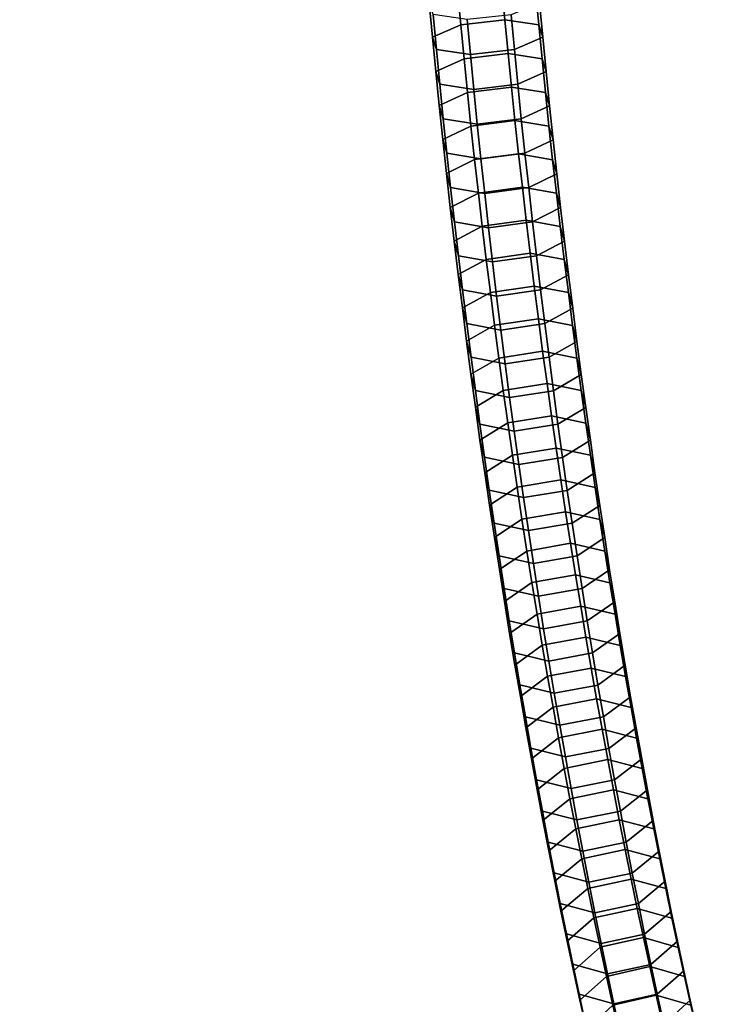
# Model space of a CAD drawing. Extents: x -3137 to 29575, y -3884 to 23650.
# Drawn here: x 13084 to 13219, y 17444 to 17631 of the extents above; entities that cross this region are included whole.
import ezdxf

# ---------------------------------------------------------------- set-up
doc = ezdxf.new("R2010")
doc.units = 0
doc.layers.add('SMB_SICHERHEITSSEIL', color=7, linetype='CONTINUOUS')
doc.layers.add('SMB_SPIELEBENE', color=7, linetype='CONTINUOUS')

# ---------------------------------------------------------------- blocks, each defined once
blk = doc.blocks.new('__272__')
at = {"layer": 'SMB_SPIELEBENE', "color": 1, "linetype": 'CONTINUOUS'}
for points in [[(-3136.79, -3883.64, 524), (-3136.79, 23650.4, 524), (29575.44, 23650.4, 524), (29575.44, -3883.64, 524)], [(29575.44, -3883.64, 523), (29575.44, 23650.4, 523), (-3136.79, 23650.4, 523), (-3136.79, -3883.64, 523)]]:
    blk.add_3dface(points, dxfattribs=at)
blk = doc.blocks.new('__279__')
at = {"layer": 'SMB_SICHERHEITSSEIL', "color": 1, "linetype": 'CONTINUOUS'}
for points in [[(13175.66, 17637.22, 67.62), (13176.27, 17630.81, 69.51), (13167.92, 17629.85, 69), (13167.31, 17636.3, 67.11)], [(13182.1, 17636.27, 62.28), (13182.71, 17629.83, 64.18), (13176.27, 17630.81, 69.51), (13175.66, 17637.22, 67.62)], [(13167.31, 17636.3, 67.11), (13167.92, 17629.85, 69), (13162.55, 17627.52, 62.95), (13161.93, 17634.04, 61.03)], [(13182.85, 17634.01, 54.21), (13183.47, 17627.49, 56.12), (13182.71, 17629.83, 64.18), (13182.1, 17636.27, 62.28)], [(13161.93, 17634.04, 61.03), (13162.55, 17627.52, 62.95), (13163.31, 17625.18, 54.9), (13162.69, 17631.78, 52.96)], [(13177.47, 17631.76, 48.13), (13178.1, 17625.16, 50.07), (13183.47, 17627.49, 56.12), (13182.85, 17634.01, 54.21)], [(13162.69, 17631.78, 52.96), (13163.31, 17625.18, 54.9), (13169.75, 17624.2, 49.56), (13169.12, 17630.83, 47.61)], [(13169.12, 17630.83, 47.61), (13169.75, 17624.2, 49.56), (13178.1, 17625.16, 50.07), (13177.47, 17631.76, 48.13)], [(13167.92, 17629.85, 69), (13168.55, 17623.43, 70.96), (13163.19, 17621.02, 64.93), (13162.55, 17627.52, 62.95)], [(13176.27, 17630.81, 69.51), (13176.9, 17624.42, 71.46), (13168.55, 17623.43, 70.96), (13167.92, 17629.85, 69)], [(13182.71, 17629.83, 64.18), (13183.34, 17623.41, 66.14), (13176.9, 17624.42, 71.46), (13176.27, 17630.81, 69.51)], [(13183.47, 17627.49, 56.12), (13184.1, 17620.99, 58.11), (13183.34, 17623.41, 66.14), (13182.71, 17629.83, 64.18)], [(13162.55, 17627.52, 62.95), (13163.19, 17621.02, 64.93), (13163.96, 17618.6, 56.91), (13163.31, 17625.18, 54.9)], [(13178.1, 17625.16, 50.07), (13178.74, 17618.58, 52.08), (13184.1, 17620.99, 58.11), (13183.47, 17627.49, 56.12)], [(13163.31, 17625.18, 54.9), (13163.96, 17618.6, 56.91), (13170.4, 17617.59, 51.58), (13169.75, 17624.2, 49.56)], [(13176.9, 17624.42, 71.46), (13177.54, 17618.05, 73.48), (13169.2, 17617.03, 72.99), (13168.55, 17623.43, 70.96)], [(13169.75, 17624.2, 49.56), (13170.4, 17617.59, 51.58), (13178.74, 17618.58, 52.08), (13178.1, 17625.16, 50.07)], [(13183.34, 17623.41, 66.14), (13183.99, 17617.01, 68.16), (13177.54, 17618.05, 73.48), (13176.9, 17624.42, 71.46)], [(13168.55, 17623.43, 70.96), (13169.2, 17617.03, 72.99), (13163.85, 17614.54, 66.98), (13163.19, 17621.02, 64.93)], [(13184.1, 17620.99, 58.11), (13184.76, 17614.51, 60.16), (13183.99, 17617.01, 68.16), (13183.34, 17623.41, 66.14)], [(13163.19, 17621.02, 64.93), (13163.85, 17614.54, 66.98), (13164.62, 17612.05, 58.98), (13163.96, 17618.6, 56.91)], [(13178.74, 17618.58, 52.08), (13179.41, 17612.03, 54.15), (13184.76, 17614.51, 60.16), (13184.1, 17620.99, 58.11)], [(13163.96, 17618.6, 56.91), (13164.62, 17612.05, 58.98), (13171.07, 17611.01, 53.66), (13170.4, 17617.59, 51.58)], [(13170.4, 17617.59, 51.58), (13171.07, 17611.01, 53.66), (13179.41, 17612.03, 54.15), (13178.74, 17618.58, 52.08)], [(13169.2, 17617.03, 72.99), (13169.87, 17610.65, 75.07), (13164.53, 17608.09, 69.1), (13163.85, 17614.54, 66.98)], [(13177.54, 17618.05, 73.48), (13178.21, 17611.71, 75.55), (13169.87, 17610.65, 75.07), (13169.2, 17617.03, 72.99)], [(13183.99, 17617.01, 68.16), (13184.66, 17610.63, 70.25), (13178.21, 17611.71, 75.55), (13177.54, 17618.05, 73.48)], [(13184.76, 17614.51, 60.16), (13185.44, 17608.06, 62.27), (13184.66, 17610.63, 70.25), (13183.99, 17617.01, 68.16)], [(13163.85, 17614.54, 66.98), (13164.53, 17608.09, 69.1), (13165.31, 17605.52, 61.12), (13164.62, 17612.05, 58.98)], [(13179.41, 17612.03, 54.15), (13180.1, 17605.5, 56.29), (13185.44, 17608.06, 62.27), (13184.76, 17614.51, 60.16)], [(13164.62, 17612.05, 58.98), (13165.31, 17605.52, 61.12), (13171.76, 17604.44, 55.81), (13171.07, 17611.01, 53.66)], [(13178.21, 17611.71, 75.55), (13178.9, 17605.38, 77.69), (13170.56, 17604.3, 77.23), (13169.87, 17610.65, 75.07)], [(13171.07, 17611.01, 53.66), (13171.76, 17604.44, 55.81), (13180.1, 17605.5, 56.29), (13179.41, 17612.03, 54.15)], [(13184.66, 17610.63, 70.25), (13185.35, 17604.28, 72.4), (13178.9, 17605.38, 77.69), (13178.21, 17611.71, 75.55)], [(13169.87, 17610.65, 75.07), (13170.56, 17604.3, 77.23), (13165.23, 17601.66, 71.27), (13164.53, 17608.09, 69.1)], [(13185.44, 17608.06, 62.27), (13186.14, 17601.63, 64.45), (13185.35, 17604.28, 72.4), (13184.66, 17610.63, 70.25)], [(13164.53, 17608.09, 69.1), (13165.23, 17601.66, 71.27), (13166.02, 17599.01, 63.32), (13165.31, 17605.52, 61.12)], [(13180.1, 17605.5, 56.29), (13180.81, 17598.99, 58.49), (13186.14, 17601.63, 64.45), (13185.44, 17608.06, 62.27)], [(13165.31, 17605.52, 61.12), (13166.02, 17599.01, 63.32), (13172.47, 17597.9, 58.03), (13171.76, 17604.44, 55.81)], [(13171.76, 17604.44, 55.81), (13172.47, 17597.9, 58.03), (13180.81, 17598.99, 58.49), (13180.1, 17605.5, 56.29)], [(13170.56, 17604.3, 77.23), (13171.28, 17597.97, 79.44), (13165.95, 17595.25, 73.51), (13165.23, 17601.66, 71.27)], [(13178.9, 17605.38, 77.69), (13179.61, 17599.09, 79.9), (13171.28, 17597.97, 79.44), (13170.56, 17604.3, 77.23)], [(13185.35, 17604.28, 72.4), (13186.07, 17597.95, 74.61), (13179.61, 17599.09, 79.9), (13178.9, 17605.38, 77.69)], [(13186.14, 17601.63, 64.45), (13186.87, 17595.22, 66.69), (13186.07, 17597.95, 74.61), (13185.35, 17604.28, 72.4)], [(13165.23, 17601.66, 71.27), (13165.95, 17595.25, 73.51), (13166.75, 17592.53, 65.59), (13166.02, 17599.01, 63.32)], [(13180.81, 17598.99, 58.49), (13181.54, 17592.51, 60.76), (13186.87, 17595.22, 66.69), (13186.14, 17601.63, 64.45)], [(13166.02, 17599.01, 63.32), (13166.75, 17592.53, 65.59), (13173.21, 17591.39, 60.31), (13172.47, 17597.9, 58.03)], [(13179.61, 17599.09, 79.9), (13180.34, 17592.81, 82.16), (13172.01, 17591.66, 81.72), (13171.28, 17597.97, 79.44)], [(13172.47, 17597.9, 58.03), (13173.21, 17591.39, 60.31), (13181.54, 17592.51, 60.76), (13180.81, 17598.99, 58.49)], [(13186.07, 17597.95, 74.61), (13186.8, 17591.64, 76.89), (13180.34, 17592.81, 82.16), (13179.61, 17599.09, 79.9)], [(13171.28, 17597.97, 79.44), (13172.01, 17591.66, 81.72), (13166.69, 17588.87, 75.82), (13165.95, 17595.25, 73.51)], [(13186.87, 17595.22, 66.69), (13187.61, 17588.84, 68.99), (13186.8, 17591.64, 76.89), (13186.07, 17597.95, 74.61)], [(13165.95, 17595.25, 73.51), (13166.69, 17588.87, 75.82), (13167.5, 17586.07, 67.92), (13166.75, 17592.53, 65.59)], [(13181.54, 17592.51, 60.76), (13182.29, 17586.05, 63.09), (13187.61, 17588.84, 68.99), (13186.87, 17595.22, 66.69)], [(13166.75, 17592.53, 65.59), (13167.5, 17586.07, 67.92), (13173.96, 17584.9, 62.65), (13173.21, 17591.39, 60.31)], [(13180.34, 17592.81, 82.16), (13181.09, 17586.56, 84.49), (13172.77, 17585.38, 84.06), (13172.01, 17591.66, 81.72)], [(13173.21, 17591.39, 60.31), (13173.96, 17584.9, 62.65), (13182.29, 17586.05, 63.09), (13181.54, 17592.51, 60.76)], [(13186.8, 17591.64, 76.89), (13187.56, 17585.36, 79.23), (13181.09, 17586.56, 84.49), (13180.34, 17592.81, 82.16)], [(13172.01, 17591.66, 81.72), (13172.77, 17585.38, 84.06), (13167.46, 17582.52, 78.19), (13166.69, 17588.87, 75.82)], [(13187.61, 17588.84, 68.99), (13188.37, 17582.48, 71.36), (13187.56, 17585.36, 79.23), (13186.8, 17591.64, 76.89)], [(13166.69, 17588.87, 75.82), (13167.46, 17582.52, 78.19), (13168.27, 17579.64, 70.32), (13167.5, 17586.07, 67.92)], [(13182.29, 17586.05, 63.09), (13183.06, 17579.62, 65.49), (13188.37, 17582.48, 71.36), (13187.61, 17588.84, 68.99)], [(13172.77, 17585.38, 84.06), (13173.54, 17579.13, 86.46), (13168.24, 17576.19, 80.62), (13167.46, 17582.52, 78.19)], [(13167.5, 17586.07, 67.92), (13168.27, 17579.64, 70.32), (13174.74, 17578.44, 65.06), (13173.96, 17584.9, 62.65)], [(13181.09, 17586.56, 84.49), (13181.86, 17580.34, 86.88), (13173.54, 17579.13, 86.46), (13172.77, 17585.38, 84.06)], [(13173.96, 17584.9, 62.65), (13174.74, 17578.44, 65.06), (13183.06, 17579.62, 65.49), (13182.29, 17586.05, 63.09)], [(13187.56, 17585.36, 79.23), (13188.33, 17579.11, 81.63), (13181.86, 17580.34, 86.88), (13181.09, 17586.56, 84.49)], [(13188.37, 17582.48, 71.36), (13189.16, 17576.16, 73.79), (13188.33, 17579.11, 81.63), (13187.56, 17585.36, 79.23)], [(13167.46, 17582.52, 78.19), (13168.24, 17576.19, 80.62), (13169.07, 17573.23, 72.78), (13168.27, 17579.64, 70.32)], [(13183.06, 17579.62, 65.49), (13183.86, 17573.21, 67.95), (13189.16, 17576.16, 73.79), (13188.37, 17582.48, 71.36)], [(13168.27, 17579.64, 70.32), (13169.07, 17573.23, 72.78), (13175.54, 17572, 67.53), (13174.74, 17578.44, 65.06)], [(13181.86, 17580.34, 86.88), (13182.65, 17574.15, 89.33), (13174.34, 17572.9, 88.92), (13173.54, 17579.13, 86.46)], [(13174.74, 17578.44, 65.06), (13175.54, 17572, 67.53), (13183.86, 17573.21, 67.95), (13183.06, 17579.62, 65.49)], [(13188.33, 17579.11, 81.63), (13189.13, 17572.88, 84.1), (13182.65, 17574.15, 89.33), (13181.86, 17580.34, 86.88)], [(13173.54, 17579.13, 86.46), (13174.34, 17572.9, 88.92), (13169.05, 17569.88, 83.11), (13168.24, 17576.19, 80.62)], [(13189.16, 17576.16, 73.79), (13189.96, 17569.85, 76.29), (13189.13, 17572.88, 84.1), (13188.33, 17579.11, 81.63)], [(13168.24, 17576.19, 80.62), (13169.05, 17569.88, 83.11), (13169.88, 17566.86, 75.3), (13169.07, 17573.23, 72.78)], [(13183.86, 17573.21, 67.95), (13184.67, 17566.83, 70.48), (13189.96, 17569.85, 76.29), (13189.16, 17576.16, 73.79)], [(13182.65, 17574.15, 89.33), (13183.46, 17567.98, 91.85), (13175.15, 17566.7, 91.45), (13174.34, 17572.9, 88.92)], [(13189.13, 17572.88, 84.1), (13189.94, 17566.68, 86.62), (13183.46, 17567.98, 91.85), (13182.65, 17574.15, 89.33)], [(13174.34, 17572.9, 88.92), (13175.15, 17566.7, 91.45), (13169.87, 17563.61, 85.67), (13169.05, 17569.88, 83.11)], [(13169.07, 17573.23, 72.78), (13169.88, 17566.86, 75.3), (13176.35, 17565.59, 70.07), (13175.54, 17572, 67.53)], [(13175.54, 17572, 67.53), (13176.35, 17565.59, 70.07), (13184.67, 17566.83, 70.48), (13183.86, 17573.21, 67.95)], [(13189.96, 17569.85, 76.29), (13190.79, 17563.58, 78.84), (13189.94, 17566.68, 86.62), (13189.13, 17572.88, 84.1)], [(13169.05, 17569.88, 83.11), (13169.87, 17563.61, 85.67), (13170.72, 17560.51, 77.89), (13169.88, 17566.86, 75.3)], [(13184.67, 17566.83, 70.48), (13185.51, 17560.48, 73.06), (13190.79, 17563.58, 78.84), (13189.96, 17569.85, 76.29)], [(13175.15, 17566.7, 91.45), (13175.99, 17560.53, 94.04), (13170.72, 17557.36, 88.29), (13169.87, 17563.61, 85.67)], [(13169.88, 17566.86, 75.3), (13170.72, 17560.51, 77.89), (13177.19, 17559.21, 72.67), (13176.35, 17565.59, 70.07)], [(13183.46, 17567.98, 91.85), (13184.3, 17561.84, 94.42), (13175.99, 17560.53, 94.04), (13175.15, 17566.7, 91.45)], [(13176.35, 17565.59, 70.07), (13177.19, 17559.21, 72.67), (13185.51, 17560.48, 73.06), (13184.67, 17566.83, 70.48)], [(13189.94, 17566.68, 86.62), (13190.78, 17560.51, 89.21), (13184.3, 17561.84, 94.42), (13183.46, 17567.98, 91.85)], [(13190.79, 17563.58, 78.84), (13191.63, 17557.33, 81.46), (13190.78, 17560.51, 89.21), (13189.94, 17566.68, 86.62)], [(13169.87, 17563.61, 85.67), (13170.72, 17557.36, 88.29), (13171.57, 17554.19, 80.54), (13170.72, 17560.51, 77.89)], [(13185.51, 17560.48, 73.06), (13186.36, 17554.16, 75.71), (13191.63, 17557.33, 81.46), (13190.79, 17563.58, 78.84)], [(13184.3, 17561.84, 94.42), (13185.15, 17555.72, 97.06), (13176.84, 17554.39, 96.69), (13175.99, 17560.53, 94.04)], [(13190.78, 17560.51, 89.21), (13191.63, 17554.37, 91.86), (13185.15, 17555.72, 97.06), (13184.3, 17561.84, 94.42)], [(13175.99, 17560.53, 94.04), (13176.84, 17554.39, 96.69), (13171.58, 17551.15, 90.97), (13170.72, 17557.36, 88.29)], [(13170.72, 17560.51, 77.89), (13171.57, 17554.19, 80.54), (13178.05, 17552.86, 75.33), (13177.19, 17559.21, 72.67)], [(13177.19, 17559.21, 72.67), (13178.05, 17552.86, 75.33), (13186.36, 17554.16, 75.71), (13185.51, 17560.48, 73.06)], [(13191.63, 17557.33, 81.46), (13192.5, 17551.12, 84.14), (13191.63, 17554.37, 91.86), (13190.78, 17560.51, 89.21)], [(13170.72, 17557.36, 88.29), (13171.58, 17551.15, 90.97), (13172.45, 17547.89, 83.25), (13171.57, 17554.19, 80.54)], [(13186.36, 17554.16, 75.71), (13187.24, 17547.87, 78.43), (13192.5, 17551.12, 84.14), (13191.63, 17557.33, 81.46)], [(13185.15, 17555.72, 97.06), (13186.02, 17549.64, 99.75), (13177.72, 17548.28, 99.4), (13176.84, 17554.39, 96.69)], [(13191.63, 17554.37, 91.86), (13192.51, 17548.26, 94.57), (13186.02, 17549.64, 99.75), (13185.15, 17555.72, 97.06)], [(13171.57, 17554.19, 80.54), (13172.45, 17547.89, 83.25), (13178.93, 17546.54, 78.06), (13178.05, 17552.86, 75.33)], [(13176.84, 17554.39, 96.69), (13177.72, 17548.28, 99.4), (13172.47, 17544.96, 93.71), (13171.58, 17551.15, 90.97)], [(13178.05, 17552.86, 75.33), (13178.93, 17546.54, 78.06), (13187.24, 17547.87, 78.43), (13186.36, 17554.16, 75.71)], [(13192.5, 17551.12, 84.14), (13193.38, 17544.93, 86.89), (13192.51, 17548.26, 94.57), (13191.63, 17554.37, 91.86)], [(13171.58, 17551.15, 90.97), (13172.47, 17544.96, 93.71), (13173.35, 17541.63, 86.03), (13172.45, 17547.89, 83.25)], [(13186.02, 17549.64, 99.75), (13186.91, 17543.59, 102.51), (13178.61, 17542.19, 102.17), (13177.72, 17548.28, 99.4)], [(13192.51, 17548.26, 94.57), (13193.4, 17542.17, 97.34), (13186.91, 17543.59, 102.51), (13186.02, 17549.64, 99.75)], [(13187.24, 17547.87, 78.43), (13188.13, 17541.61, 81.2), (13193.38, 17544.93, 86.89), (13192.5, 17551.12, 84.14)], [(13172.45, 17547.89, 83.25), (13173.35, 17541.63, 86.03), (13179.83, 17540.25, 80.85), (13178.93, 17546.54, 78.06)], [(13177.72, 17548.28, 99.4), (13178.61, 17542.19, 102.17), (13173.37, 17538.8, 96.52), (13172.47, 17544.96, 93.71)], [(13178.93, 17546.54, 78.06), (13179.83, 17540.25, 80.85), (13188.13, 17541.61, 81.2), (13187.24, 17547.87, 78.43)], [(13193.38, 17544.93, 86.89), (13194.29, 17538.77, 89.69), (13193.4, 17542.17, 97.34), (13192.51, 17548.26, 94.57)], [(13172.47, 17544.96, 93.71), (13173.37, 17538.8, 96.52), (13174.26, 17535.4, 88.87), (13173.35, 17541.63, 86.03)], [(13188.13, 17541.61, 81.2), (13189.05, 17535.38, 84.04), (13194.29, 17538.77, 89.69), (13193.38, 17544.93, 86.89)], [(13178.61, 17542.19, 102.17), (13179.53, 17536.14, 105), (13174.3, 17532.68, 99.38), (13173.37, 17538.8, 96.52)], [(13186.91, 17543.59, 102.51), (13187.82, 17537.57, 105.33), (13179.53, 17536.14, 105), (13178.61, 17542.19, 102.17)], [(13193.4, 17542.17, 97.34), (13194.32, 17536.12, 100.17), (13187.82, 17537.57, 105.33), (13186.91, 17543.59, 102.51)], [(13194.29, 17538.77, 89.69), (13195.22, 17532.65, 92.56), (13194.32, 17536.12, 100.17), (13193.4, 17542.17, 97.34)], [(13173.35, 17541.63, 86.03), (13174.26, 17535.4, 88.87), (13180.76, 17533.99, 83.7), (13179.83, 17540.25, 80.85)], [(13179.83, 17540.25, 80.85), (13180.76, 17533.99, 83.7), (13189.05, 17535.38, 84.04), (13188.13, 17541.61, 81.2)], [(13173.37, 17538.8, 96.52), (13174.3, 17532.68, 99.38), (13175.2, 17529.21, 91.77), (13174.26, 17535.4, 88.87)], [(13189.05, 17535.38, 84.04), (13189.99, 17529.18, 86.94), (13195.22, 17532.65, 92.56), (13194.29, 17538.77, 89.69)], [(13187.82, 17537.57, 105.33), (13188.75, 17531.58, 108.21), (13180.46, 17530.12, 107.89), (13179.53, 17536.14, 105)], [(13194.32, 17536.12, 100.17), (13195.25, 17530.1, 103.07), (13188.75, 17531.58, 108.21), (13187.82, 17537.57, 105.33)], [(13174.26, 17535.4, 88.87), (13175.2, 17529.21, 91.77), (13181.7, 17527.76, 86.61), (13180.76, 17533.99, 83.7)], [(13179.53, 17536.14, 105), (13180.46, 17530.12, 107.89), (13175.25, 17526.59, 102.31), (13174.3, 17532.68, 99.38)], [(13180.76, 17533.99, 83.7), (13181.7, 17527.76, 86.61), (13189.99, 17529.18, 86.94), (13189.05, 17535.38, 84.04)], [(13195.22, 17532.65, 92.56), (13196.16, 17526.55, 95.48), (13195.25, 17530.1, 103.07), (13194.32, 17536.12, 100.17)], [(13174.3, 17532.68, 99.38), (13175.25, 17526.59, 102.31), (13176.16, 17523.04, 94.73), (13175.2, 17529.21, 91.77)], [(13188.75, 17531.58, 108.21), (13189.7, 17525.62, 111.14), (13181.42, 17524.13, 110.84), (13180.46, 17530.12, 107.89)], [(13195.25, 17530.1, 103.07), (13196.21, 17524.11, 106.02), (13189.7, 17525.62, 111.14), (13188.75, 17531.58, 108.21)], [(13189.99, 17529.18, 86.94), (13190.95, 17523.02, 89.9), (13196.16, 17526.55, 95.48), (13195.22, 17532.65, 92.56)], [(13175.2, 17529.21, 91.77), (13176.16, 17523.04, 94.73), (13182.66, 17521.56, 89.59), (13181.7, 17527.76, 86.61)], [(13180.46, 17530.12, 107.89), (13181.42, 17524.13, 110.84), (13176.21, 17520.52, 105.3), (13175.25, 17526.59, 102.31)], [(13181.7, 17527.76, 86.61), (13182.66, 17521.56, 89.59), (13190.95, 17523.02, 89.9), (13189.99, 17529.18, 86.94)], [(13196.16, 17526.55, 95.48), (13197.13, 17520.49, 98.47), (13196.21, 17524.11, 106.02), (13195.25, 17530.1, 103.07)], [(13175.25, 17526.59, 102.31), (13176.21, 17520.52, 105.3), (13177.13, 17516.91, 97.75), (13176.16, 17523.04, 94.73)], [(13189.7, 17525.62, 111.14), (13190.67, 17519.69, 114.14), (13182.39, 17518.18, 113.85), (13181.42, 17524.13, 110.84)], [(13196.21, 17524.11, 106.02), (13197.18, 17518.16, 109.03), (13190.67, 17519.69, 114.14), (13189.7, 17525.62, 111.14)], [(13190.95, 17523.02, 89.9), (13191.92, 17516.88, 92.92), (13197.13, 17520.49, 98.47), (13196.16, 17526.55, 95.48)], [(13181.42, 17524.13, 110.84), (13182.39, 17518.18, 113.85), (13177.2, 17514.5, 108.34), (13176.21, 17520.52, 105.3)], [(13197.13, 17520.49, 98.47), (13198.11, 17514.47, 101.52), (13197.18, 17518.16, 109.03), (13196.21, 17524.11, 106.02)], [(13176.16, 17523.04, 94.73), (13177.13, 17516.91, 97.75), (13183.64, 17515.4, 92.62), (13182.66, 17521.56, 89.59)], [(13182.66, 17521.56, 89.59), (13183.64, 17515.4, 92.62), (13191.92, 17516.88, 92.92), (13190.95, 17523.02, 89.9)], [(13176.21, 17520.52, 105.3), (13177.2, 17514.5, 108.34), (13178.13, 17510.81, 100.83), (13177.13, 17516.91, 97.75)], [(13190.67, 17519.69, 114.14), (13191.66, 17513.8, 117.19), (13183.38, 17512.26, 116.92), (13182.39, 17518.18, 113.85)], [(13197.18, 17518.16, 109.03), (13198.17, 17512.23, 112.1), (13191.66, 17513.8, 117.19), (13190.67, 17519.69, 114.14)], [(13191.92, 17516.88, 92.92), (13192.92, 17510.79, 96.01), (13198.11, 17514.47, 101.52), (13197.13, 17520.49, 98.47)], [(13182.39, 17518.18, 113.85), (13183.38, 17512.26, 116.92), (13178.2, 17508.5, 111.45), (13177.2, 17514.5, 108.34)], [(13198.11, 17514.47, 101.52), (13199.12, 17508.47, 104.62), (13198.17, 17512.23, 112.1), (13197.18, 17518.16, 109.03)], [(13177.13, 17516.91, 97.75), (13178.13, 17510.81, 100.83), (13184.64, 17509.27, 95.72), (13183.64, 17515.4, 92.62)], [(13183.64, 17515.4, 92.62), (13184.64, 17509.27, 95.72), (13192.92, 17510.79, 96.01), (13191.92, 17516.88, 92.92)], [(13177.2, 17514.5, 108.34), (13178.2, 17508.5, 111.45), (13179.15, 17504.74, 103.98), (13178.13, 17510.81, 100.83)], [(13192.92, 17510.79, 96.01), (13193.94, 17504.72, 99.15), (13199.12, 17508.47, 104.62), (13198.11, 17514.47, 101.52)], [(13183.38, 17512.26, 116.92), (13184.4, 17506.37, 120.05), (13179.23, 17502.54, 114.62), (13178.2, 17508.5, 111.45)], [(13191.66, 17513.8, 117.19), (13192.66, 17507.94, 120.3), (13184.4, 17506.37, 120.05), (13183.38, 17512.26, 116.92)], [(13198.17, 17512.23, 112.1), (13199.18, 17506.35, 115.23), (13192.66, 17507.94, 120.3), (13191.66, 17513.8, 117.19)], [(13199.12, 17508.47, 104.62), (13200.14, 17502.51, 107.79), (13199.18, 17506.35, 115.23), (13198.17, 17512.23, 112.1)], [(13178.13, 17510.81, 100.83), (13179.15, 17504.74, 103.98), (13185.67, 17503.17, 98.88), (13184.64, 17509.27, 95.72)], [(13184.64, 17509.27, 95.72), (13185.67, 17503.17, 98.88), (13193.94, 17504.72, 99.15), (13192.92, 17510.79, 96.01)], [(13178.2, 17508.5, 111.45), (13179.23, 17502.54, 114.62), (13180.18, 17498.71, 107.18), (13179.15, 17504.74, 103.98)], [(13193.94, 17504.72, 99.15), (13194.97, 17498.69, 102.36), (13200.14, 17502.51, 107.79), (13199.12, 17508.47, 104.62)], [(13192.66, 17507.94, 120.3), (13193.69, 17502.12, 123.48), (13185.43, 17500.51, 123.24), (13184.4, 17506.37, 120.05)], [(13199.18, 17506.35, 115.23), (13200.22, 17500.49, 118.41), (13193.69, 17502.12, 123.48), (13192.66, 17507.94, 120.3)], [(13179.15, 17504.74, 103.98), (13180.18, 17498.71, 107.18), (13186.71, 17497.12, 102.1), (13185.67, 17503.17, 98.88)], [(13184.4, 17506.37, 120.05), (13185.43, 17500.51, 123.24), (13180.27, 17496.62, 117.84), (13179.23, 17502.54, 114.62)], [(13185.67, 17503.17, 98.88), (13186.71, 17497.12, 102.1), (13194.97, 17498.69, 102.36), (13193.94, 17504.72, 99.15)], [(13200.14, 17502.51, 107.79), (13201.19, 17496.59, 111.02), (13200.22, 17500.49, 118.41), (13199.18, 17506.35, 115.23)], [(13179.23, 17502.54, 114.62), (13180.27, 17496.62, 117.84), (13181.24, 17492.72, 110.45), (13180.18, 17498.71, 107.18)], [(13193.69, 17502.12, 123.48), (13194.73, 17496.33, 126.7), (13186.48, 17494.7, 126.48), (13185.43, 17500.51, 123.24)], [(13200.22, 17500.49, 118.41), (13201.27, 17494.67, 121.66), (13194.73, 17496.33, 126.7), (13193.69, 17502.12, 123.48)], [(13194.97, 17498.69, 102.36), (13196.03, 17492.7, 105.62), (13201.19, 17496.59, 111.02), (13200.14, 17502.51, 107.79)], [(13185.43, 17500.51, 123.24), (13186.48, 17494.7, 126.48), (13181.33, 17490.73, 121.13), (13180.27, 17496.62, 117.84)], [(13201.19, 17496.59, 111.02), (13202.25, 17490.7, 114.3), (13201.27, 17494.67, 121.66), (13200.22, 17500.49, 118.41)], [(13180.18, 17498.71, 107.18), (13181.24, 17492.72, 110.45), (13187.77, 17491.09, 105.38), (13186.71, 17497.12, 102.1)], [(13186.71, 17497.12, 102.1), (13187.77, 17491.09, 105.38), (13196.03, 17492.7, 105.62), (13194.97, 17498.69, 102.36)], [(13180.27, 17496.62, 117.84), (13181.33, 17490.73, 121.13), (13182.32, 17486.76, 113.77), (13181.24, 17492.72, 110.45)], [(13194.73, 17496.33, 126.7), (13195.8, 17490.58, 129.99), (13187.55, 17488.91, 129.79), (13186.48, 17494.7, 126.48)], [(13201.27, 17494.67, 121.66), (13202.34, 17488.89, 124.96), (13195.8, 17490.58, 129.99), (13194.73, 17496.33, 126.7)], [(13196.03, 17492.7, 105.62), (13197.11, 17486.74, 108.94), (13202.25, 17490.7, 114.3), (13201.19, 17496.59, 111.02)], [(13186.48, 17494.7, 126.48), (13187.55, 17488.91, 129.79), (13182.42, 17484.88, 124.47), (13181.33, 17490.73, 121.13)], [(13202.25, 17490.7, 114.3), (13203.33, 17484.85, 117.64), (13202.34, 17488.89, 124.96), (13201.27, 17494.67, 121.66)], [(13181.24, 17492.72, 110.45), (13182.32, 17486.76, 113.77), (13188.85, 17485.1, 108.72), (13187.77, 17491.09, 105.38)], [(13187.77, 17491.09, 105.38), (13188.85, 17485.1, 108.72), (13197.11, 17486.74, 108.94), (13196.03, 17492.7, 105.62)], [(13181.33, 17490.73, 121.13), (13182.42, 17484.88, 124.47), (13183.41, 17480.84, 117.15), (13182.32, 17486.76, 113.77)], [(13195.8, 17490.58, 129.99), (13196.88, 17484.86, 133.33), (13188.63, 17483.17, 133.15), (13187.55, 17488.91, 129.79)], [(13202.34, 17488.89, 124.96), (13203.42, 17483.15, 128.32), (13196.88, 17484.86, 133.33), (13195.8, 17490.58, 129.99)], [(13197.11, 17486.74, 108.94), (13198.2, 17480.82, 112.33), (13203.33, 17484.85, 117.64), (13202.25, 17490.7, 114.3)], [(13187.55, 17488.91, 129.79), (13188.63, 17483.17, 133.15), (13183.52, 17479.07, 127.87), (13182.42, 17484.88, 124.47)], [(13203.33, 17484.85, 117.64), (13204.43, 17479.04, 121.04), (13203.42, 17483.15, 128.32), (13202.34, 17488.89, 124.96)], [(13182.32, 17486.76, 113.77), (13183.41, 17480.84, 117.15), (13189.95, 17479.15, 112.12), (13188.85, 17485.1, 108.72)], [(13188.85, 17485.1, 108.72), (13189.95, 17479.15, 112.12), (13198.2, 17480.82, 112.33), (13197.11, 17486.74, 108.94)], [(13182.42, 17484.88, 124.47), (13183.52, 17479.07, 127.87), (13184.53, 17474.95, 120.59), (13183.41, 17480.84, 117.15)], [(13196.88, 17484.86, 133.33), (13197.98, 17479.18, 136.73), (13189.74, 17477.46, 136.56), (13188.63, 17483.17, 133.15)], [(13203.42, 17483.15, 128.32), (13204.53, 17477.44, 131.74), (13197.98, 17479.18, 136.73), (13196.88, 17484.86, 133.33)], [(13198.2, 17480.82, 112.33), (13199.31, 17474.93, 115.77), (13204.43, 17479.04, 121.04), (13203.33, 17484.85, 117.64)], [(13188.63, 17483.17, 133.15), (13189.74, 17477.46, 136.56), (13184.64, 17473.29, 131.33), (13183.52, 17479.07, 127.87)], [(13204.43, 17479.04, 121.04), (13205.55, 17473.26, 124.5), (13204.53, 17477.44, 131.74), (13203.42, 17483.15, 128.32)], [(13183.41, 17480.84, 117.15), (13184.53, 17474.95, 120.59), (13191.07, 17473.24, 115.58), (13189.95, 17479.15, 112.12)], [(13189.95, 17479.15, 112.12), (13191.07, 17473.24, 115.58), (13199.31, 17474.93, 115.77), (13198.2, 17480.82, 112.33)], [(13183.52, 17479.07, 127.87), (13184.64, 17473.29, 131.33), (13185.66, 17469.11, 124.09), (13184.53, 17474.95, 120.59)], [(13197.98, 17479.18, 136.73), (13199.1, 17473.54, 140.19), (13190.87, 17471.79, 140.04), (13189.74, 17477.46, 136.56)], [(13204.53, 17477.44, 131.74), (13205.66, 17471.77, 135.21), (13199.1, 17473.54, 140.19), (13197.98, 17479.18, 136.73)], [(13199.31, 17474.93, 115.77), (13200.45, 17469.09, 119.27), (13205.55, 17473.26, 124.5), (13204.43, 17479.04, 121.04)], [(13189.74, 17477.46, 136.56), (13190.87, 17471.79, 140.04), (13185.78, 17467.55, 134.84), (13184.64, 17473.29, 131.33)], [(13205.55, 17473.26, 124.5), (13206.69, 17467.52, 128.02), (13205.66, 17471.77, 135.21), (13204.53, 17477.44, 131.74)], [(13184.53, 17474.95, 120.59), (13185.66, 17469.11, 124.09), (13192.21, 17467.37, 119.1), (13191.07, 17473.24, 115.58)], [(13191.07, 17473.24, 115.58), (13192.21, 17467.37, 119.1), (13200.45, 17469.09, 119.27), (13199.31, 17474.93, 115.77)], [(13184.64, 17473.29, 131.33), (13185.78, 17467.55, 134.84), (13186.81, 17463.3, 127.65), (13185.66, 17469.11, 124.09)], [(13199.1, 17473.54, 140.19), (13200.24, 17467.94, 143.7), (13192.01, 17466.16, 143.57), (13190.87, 17471.79, 140.04)], [(13205.66, 17471.77, 135.21), (13206.8, 17466.14, 138.74), (13200.24, 17467.94, 143.7), (13199.1, 17473.54, 140.19)], [(13200.45, 17469.09, 119.27), (13201.6, 17463.28, 122.82), (13206.69, 17467.52, 128.02), (13205.55, 17473.26, 124.5)], [(13190.87, 17471.79, 140.04), (13192.01, 17466.16, 143.57), (13186.93, 17461.85, 138.42), (13185.78, 17467.55, 134.84)], [(13206.69, 17467.52, 128.02), (13207.85, 17461.82, 131.59), (13206.8, 17466.14, 138.74), (13205.66, 17471.77, 135.21)], [(13185.66, 17469.11, 124.09), (13186.81, 17463.3, 127.65), (13193.37, 17461.53, 122.67), (13192.21, 17467.37, 119.1)], [(13185.78, 17467.55, 134.84), (13186.93, 17461.85, 138.42), (13187.98, 17457.53, 131.27), (13186.81, 17463.3, 127.65)], [(13200.24, 17467.94, 143.7), (13201.4, 17462.37, 147.27), (13193.17, 17460.57, 147.15), (13192.01, 17466.16, 143.57)], [(13192.21, 17467.37, 119.1), (13193.37, 17461.53, 122.67), (13201.6, 17463.28, 122.82), (13200.45, 17469.09, 119.27)], [(13206.8, 17466.14, 138.74), (13207.96, 17460.55, 142.33), (13201.4, 17462.37, 147.27), (13200.24, 17467.94, 143.7)], [(13201.6, 17463.28, 122.82), (13202.77, 17457.51, 126.44), (13207.85, 17461.82, 131.59), (13206.69, 17467.52, 128.02)], [(13192.01, 17466.16, 143.57), (13193.17, 17460.57, 147.15), (13188.11, 17456.19, 142.05), (13186.93, 17461.85, 138.42)], [(13207.85, 17461.82, 131.59), (13209.02, 17456.16, 135.22), (13207.96, 17460.55, 142.33), (13206.8, 17466.14, 138.74)], [(13186.81, 17463.3, 127.65), (13187.98, 17457.53, 131.27), (13194.54, 17455.74, 126.3), (13193.37, 17461.53, 122.67)], [(13186.93, 17461.85, 138.42), (13188.11, 17456.19, 142.05), (13189.17, 17451.81, 134.94), (13187.98, 17457.53, 131.27)], [(13201.4, 17462.37, 147.27), (13202.57, 17456.85, 150.89), (13194.35, 17455.02, 150.8), (13193.17, 17460.57, 147.15)], [(13193.37, 17461.53, 122.67), (13194.54, 17455.74, 126.3), (13202.77, 17457.51, 126.44), (13201.6, 17463.28, 122.82)], [(13207.96, 17460.55, 142.33), (13209.14, 17454.99, 145.97), (13202.57, 17456.85, 150.89), (13201.4, 17462.37, 147.27)], [(13202.77, 17457.51, 126.44), (13203.96, 17451.78, 130.11), (13209.02, 17456.16, 135.22), (13207.85, 17461.82, 131.59)], [(13193.17, 17460.57, 147.15), (13194.35, 17455.02, 150.8), (13189.3, 17450.57, 145.73), (13188.11, 17456.19, 142.05)], [(13209.02, 17456.16, 135.22), (13210.22, 17450.54, 138.91), (13209.14, 17454.99, 145.97), (13207.96, 17460.55, 142.33)], [(13187.98, 17457.53, 131.27), (13189.17, 17451.81, 134.94), (13195.74, 17449.98, 130), (13194.54, 17455.74, 126.3)], [(13188.11, 17456.19, 142.05), (13189.3, 17450.57, 145.73), (13190.38, 17446.12, 138.67), (13189.17, 17451.81, 134.94)], [(13202.57, 17456.85, 150.89), (13203.76, 17451.36, 154.57), (13195.55, 17449.5, 154.49), (13194.35, 17455.02, 150.8)], [(13194.54, 17455.74, 126.3), (13195.74, 17449.98, 130), (13203.96, 17451.78, 130.11), (13202.77, 17457.51, 126.44)], [(13209.14, 17454.99, 145.97), (13210.34, 17449.48, 149.67), (13203.76, 17451.36, 154.57), (13202.57, 17456.85, 150.89)], [(13194.35, 17455.02, 150.8), (13195.55, 17449.5, 154.49), (13190.52, 17444.99, 149.47), (13189.3, 17450.57, 145.73)], [(13203.96, 17451.78, 130.11), (13205.17, 17446.1, 133.84), (13210.22, 17450.54, 138.91), (13209.02, 17456.16, 135.22)], [(13210.22, 17450.54, 138.91), (13211.43, 17444.96, 142.65), (13210.34, 17449.48, 149.67), (13209.14, 17454.99, 145.97)], [(13189.17, 17451.81, 134.94), (13190.38, 17446.12, 138.67), (13196.95, 17444.27, 133.74), (13195.74, 17449.98, 130)], [(13189.3, 17450.57, 145.73), (13190.52, 17444.99, 149.47), (13191.61, 17440.47, 142.45), (13190.38, 17446.12, 138.67)], [(13203.76, 17451.36, 154.57), (13204.97, 17445.92, 158.3), (13196.77, 17444.03, 158.24), (13195.55, 17449.5, 154.49)], [(13195.74, 17449.98, 130), (13196.95, 17444.27, 133.74), (13205.17, 17446.1, 133.84), (13203.96, 17451.78, 130.11)], [(13210.34, 17449.48, 149.67), (13211.56, 17444.01, 153.42), (13204.97, 17445.92, 158.3), (13203.76, 17451.36, 154.57)], [(13195.55, 17449.5, 154.49), (13196.77, 17444.03, 158.24), (13191.75, 17439.46, 153.27), (13190.52, 17444.99, 149.47)], [(13205.17, 17446.1, 133.84), (13206.4, 17440.45, 137.63), (13211.43, 17444.96, 142.65), (13210.22, 17450.54, 138.91)], [(13211.43, 17444.96, 142.65), (13212.66, 17439.43, 146.44), (13211.56, 17444.01, 153.42), (13210.34, 17449.48, 149.67)], [(13190.38, 17446.12, 138.67), (13191.61, 17440.47, 142.45), (13198.19, 17438.59, 137.55), (13196.95, 17444.27, 133.74)], [(13190.52, 17444.99, 149.47), (13191.75, 17439.46, 153.27), (13192.85, 17434.87, 146.3), (13191.61, 17440.47, 142.45)], [(13204.97, 17445.92, 158.3), (13206.2, 17440.52, 162.09), (13198, 17438.6, 162.05), (13196.77, 17444.03, 158.24)], [(13196.95, 17444.27, 133.74), (13198.19, 17438.59, 137.55), (13206.4, 17440.45, 137.63), (13205.17, 17446.1, 133.84)], [(13211.56, 17444.01, 153.42), (13212.79, 17438.58, 157.22), (13206.2, 17440.52, 162.09), (13204.97, 17445.92, 158.3)], [(13206.4, 17440.45, 137.63), (13207.64, 17434.85, 141.47), (13212.66, 17439.43, 146.44), (13211.43, 17444.96, 142.65)]]:
    blk.add_3dface(points, dxfattribs=at)

msp = doc.modelspace()

# ---------------------------------------------------------------- block references
at = {"layer": 'SMB_SICHERHEITSSEIL', "color": 1, "linetype": 'CONTINUOUS'}
msp.add_blockref('__279__', (0, 0), dxfattribs=at)
at = {"layer": 'SMB_SPIELEBENE', "color": 1, "linetype": 'CONTINUOUS'}
msp.add_blockref('__272__', (0, 0), dxfattribs=at)

doc.saveas('drawing.dxf')
